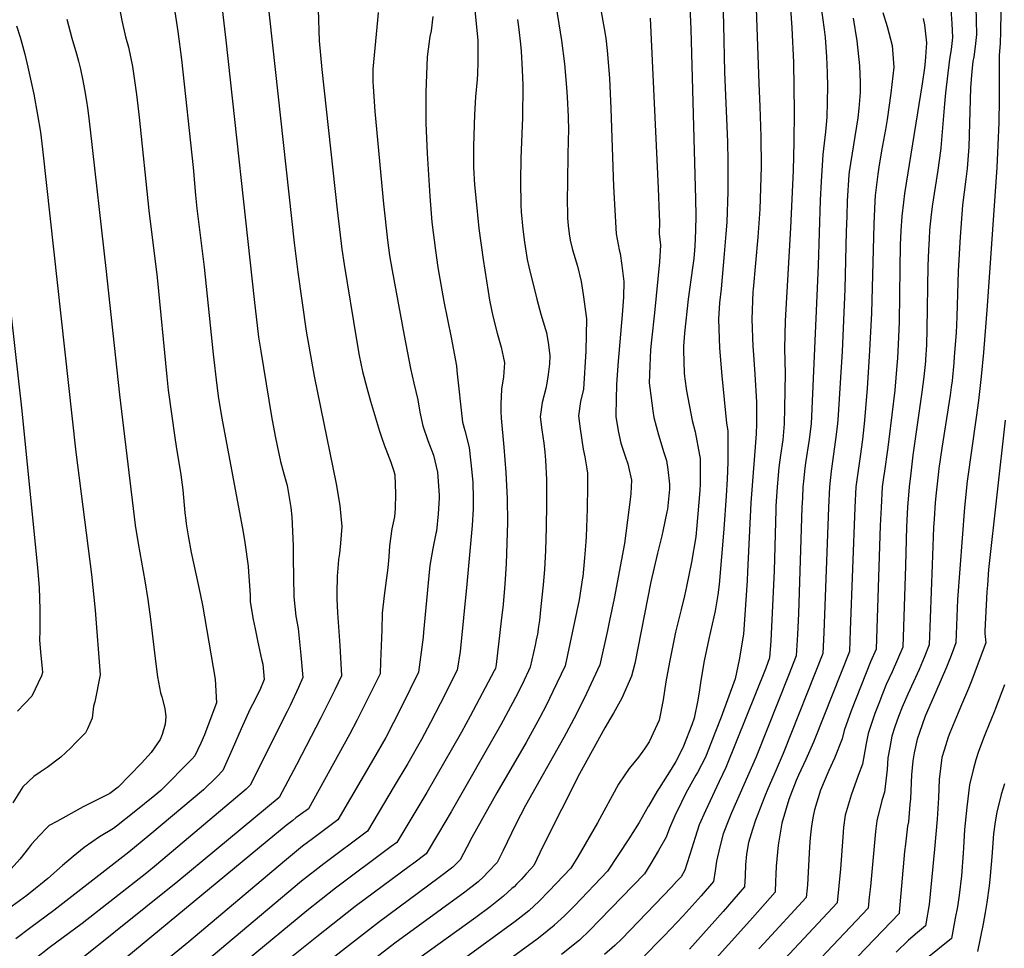
# Model space of a CAD drawing. Units: inches. Extents: x 2624658 to 2630131, y 1475092 to 1480560.
# Drawn here: x 2628685 to 2629463, y 1475635 to 1476369 of the extents above; entities that cross this region are included whole.
import ezdxf

# ---------------------------------------------------------------- set-up
doc = ezdxf.new("R2010")
doc.units = ezdxf.units.IN
doc.header["$MEASUREMENT"] = 0
doc.layers.add('tile_2737_31_contour_10ft', color=215, linetype='Continuous')

msp = doc.modelspace()

# ---------------------------------------------------------------- linework, layer by layer
at = {"layer": 'tile_2737_31_contour_10ft'}
for points, elevation in [([(2628877.91, 1476409.53), (2628901.78, 1476193.01), (2628904.66, 1476169.68), (2628911.24, 1476123.29), (2628917.54, 1476087.7), (2628934.84, 1476002.43), (2628937.79, 1475985.41), (2628938.64, 1475976.95), (2628939.3, 1475968.93), (2628938.46, 1475955.68), (2628937.49, 1475947.44), (2628936.87, 1475942.71), (2628936.46, 1475938.97), (2628935.76, 1475929.56), (2628935.4, 1475916), (2628935.49, 1475911.54), (2628936.03, 1475900.52), (2628937.78, 1475874.85), (2628939.09, 1475850.85), (2628933.81, 1475839.79), (2628922.89, 1475817.67), (2628903.62, 1475780.59), (2628896.82, 1475767.63), (2628889.9, 1475754.71), (2628809.83, 1475688.2), (2628709.99, 1475608.14)], 11090), ([(2629240.16, 1476404.25), (2629241.1, 1476365.28), (2629241.86, 1476327.76), (2629244.22, 1476272.87), (2629244.48, 1476257.48), (2629244.63, 1476233.52), (2629243.64, 1476209.33), (2629242.88, 1476199.97), (2629241.61, 1476184.37), (2629239.19, 1476156.71), (2629238.02, 1476145.63), (2629237.19, 1476132.53), (2629237.86, 1476109.69), (2629239.83, 1476087.99), (2629243.49, 1476050.55), (2629244.45, 1476044.48), (2629244.59, 1476019.62), (2629243.86, 1476006.21), (2629243.12, 1475993.02), (2629241.27, 1475966.75), (2629237.69, 1475922.87), (2629236.59, 1475914.84), (2629234.5, 1475902.27), (2629233.48, 1475897.43), (2629229.61, 1475879.98), (2629225.92, 1475862.55), (2629223.19, 1475847.06), (2629222.11, 1475839.82), (2629220.87, 1475831.58), (2629217.95, 1475817.31), (2629216.06, 1475812.09), (2629209.56, 1475795.21), (2629207.71, 1475791.27), (2629203.35, 1475782.99), (2629199.7, 1475776.96), (2629190.22, 1475762.13), (2629188.73, 1475759.66), (2629181.81, 1475747.84), (2629181.63, 1475747.49), (2629174.35, 1475734.89), (2629166.26, 1475722.08), (2629149.48, 1475696.51), (2629123.35, 1475669.07), (2629115.47, 1475661.18), (2629107.34, 1475653.69), (2629107.17, 1475653.53), (2629096.07, 1475644.6), (2629093.71, 1475642.81), (2629014.09, 1475584.52)], 10990), ([(2629266.19, 1476400.61), (2629269, 1476318.77), (2629269.84, 1476300.59), (2629270.67, 1476277.13), (2629270.76, 1476253.11), (2629269.7, 1476219.62), (2629268.26, 1476197.41), (2629264.45, 1476156.35), (2629264.31, 1476154.17), (2629263.53, 1476132.57), (2629264.31, 1476111.16), (2629264.44, 1476108.13), (2629265.78, 1476089.22), (2629267.05, 1476067.08), (2629267.14, 1476057.93), (2629267.18, 1476050.05), (2629266.94, 1476041.97), (2629262.71, 1475987.52), (2629260.1, 1475933.03), (2629259.66, 1475926.03), (2629256.83, 1475883.65), (2629253.45, 1475863.53), (2629250.35, 1475848.52), (2629239.24, 1475818.18), (2629234.88, 1475806.77), (2629226.92, 1475786.39), (2629220.45, 1475774.31), (2629219.27, 1475772.37), (2629211.24, 1475758.05), (2629207.78, 1475751.08), (2629202.57, 1475740.09), (2629198.48, 1475730.51), (2629195.76, 1475723.31), (2629189.8, 1475712.79), (2629183.68, 1475702.54), (2629178.61, 1475694.28), (2629143.16, 1475657.65), (2629135.43, 1475649.68), (2629127.14, 1475642.03), (2629112.91, 1475630.52)], 10980), ([(2628843.26, 1476391.53), (2628847.83, 1476353.2), (2628870.04, 1476148.22), (2628873.64, 1476118.45), (2628875.28, 1476107.33), (2628883.81, 1476055.64), (2628886.81, 1476040.22), (2628888.38, 1476032.45), (2628890.89, 1476020.24), (2628893.52, 1476010.32), (2628896.1, 1476001.11), (2628898.15, 1475990.21), (2628899.08, 1475983.81), (2628899.92, 1475976.45), (2628901, 1475953.43), (2628901.06, 1475944.09), (2628901.46, 1475913.26), (2628903.18, 1475898.06), (2628904.91, 1475888.32), (2628907.09, 1475867.09), (2628908.59, 1475849.39), (2628905.18, 1475841.65), (2628898.59, 1475827.31), (2628896.31, 1475822.68), (2628866.99, 1475764.37), (2628863.87, 1475761.13), (2628792.86, 1475701.39), (2628785.39, 1475695.14), (2628734.14, 1475655.13), (2628708.07, 1475635.83), (2628696.65, 1475626.94)], 11100), ([(2629107.13, 1476389.31), (2629111.05, 1476366.07), (2629112.99, 1476352.86), (2629115.31, 1476334.52), (2629117.09, 1476315.67), (2629117.54, 1476308.15), (2629118.24, 1476292.79), (2629118.51, 1476281.56), (2629118.35, 1476274.72), (2629117.92, 1476261.58), (2629117.49, 1476224.68), (2629117.65, 1476217.68), (2629117.89, 1476212.55), (2629118.33, 1476206.74), (2629118.97, 1476200.05), (2629120.01, 1476195.05), (2629121.75, 1476187.55), (2629125.61, 1476174.46), (2629128.49, 1476162.32), (2629130.26, 1476152.27), (2629132.82, 1476132.85), (2629132.3, 1476107.28), (2629130.31, 1476077.33), (2629128.12, 1476067.46), (2629126.43, 1476056.31), (2629127.79, 1476045.89), (2629130.14, 1476029.84), (2629131.51, 1476023.87), (2629133.09, 1476014.41), (2629133.62, 1476011.02), (2629133.49, 1476000.61), (2629133.21, 1475982.77), (2629132.46, 1475960.57), (2629132.3, 1475956.7), (2629131.27, 1475943.93), (2629129.79, 1475929.03), (2629129.68, 1475928.31), (2629126.91, 1475910.91), (2629123.39, 1475893.48), (2629115.82, 1475858.6), (2629106.23, 1475838.35), (2629100.94, 1475827.44), (2629096, 1475817.74), (2629085.16, 1475798.04), (2629062.03, 1475758.36), (2629042.18, 1475723.12), (2629038.14, 1475715.35), (2629032.99, 1475705.45), (2629031.13, 1475703.54), (2629027.13, 1475699.64), (2629016.29, 1475691.48), (2628968.28, 1475655.93), (2628907.76, 1475608.73)], 11030), ([(2629460.54, 1476391.05), (2629460.04, 1476360.1), (2629459.77, 1476350.53), (2629458.92, 1476341.24), (2629458.95, 1476312.86), (2629459.02, 1476306.14), (2629458.59, 1476288.1), (2629458.02, 1476270.16), (2629457.02, 1476252.51), (2629449.54, 1476143.32), (2629446.49, 1476106.42), (2629444.67, 1476087.4), (2629442.74, 1476068.47), (2629440.88, 1476054.88), (2629433.7, 1476004.58), (2629431.46, 1475983.75), (2629426.13, 1475911.05), (2629424.77, 1475876.89), (2629421.06, 1475866.85), (2629417.29, 1475857.57), (2629408.85, 1475838.18), (2629400.61, 1475818.8), (2629395.9, 1475806.02), (2629394.1, 1475800.74), (2629391.89, 1475790.06), (2629390.68, 1475783.71), (2629389.8, 1475772.52), (2629389.39, 1475766.42), (2629388.85, 1475753.54), (2629388.48, 1475749.09), (2629387.28, 1475735.35), (2629386.55, 1475732.1), (2629384.83, 1475717.84), (2629384.16, 1475712.04), (2629379.92, 1475663.79), (2629379.82, 1475662.99), (2629320.83, 1475601.55)], 10900), ([(2628763.36, 1476379.67), (2628765.53, 1476368.59), (2628768.52, 1476355.87), (2628770.67, 1476347.63), (2628773.83, 1476332.41), (2628777.02, 1476310.11), (2628779.16, 1476292.32), (2628786.77, 1476218.4), (2628793.48, 1476165.61), (2628801.11, 1476087.14), (2628802.24, 1476076.61), (2628807.28, 1476039.12), (2628808.48, 1476032.03), (2628812.24, 1476009.72), (2628813.63, 1475997.72), (2628815.35, 1475979.54), (2628815.99, 1475973.84), (2628816.37, 1475970.94), (2628817.9, 1475961.42), (2628820.36, 1475948.27), (2628826.41, 1475920.71), (2628829.27, 1475906.55), (2628839.27, 1475848.24), (2628840.27, 1475829.51), (2628833.48, 1475811.27), (2628830.73, 1475804.09), (2628827.95, 1475797.48), (2628823.33, 1475787.63), (2628820.84, 1475784.94), (2628796.24, 1475760.17), (2628791.47, 1475756.26), (2628775.15, 1475743.03), (2628761.32, 1475732.04), (2628758.91, 1475730.13), (2628747.76, 1475723.44), (2628735.63, 1475715.21), (2628726.97, 1475708.13), (2628718.55, 1475700.89), (2628707.03, 1475690.53), (2628701.36, 1475685.9), (2628697.23, 1475682.61), (2628690.3, 1475677.24), (2628675.82, 1475666.74)], 11120), ([(2628806.56, 1476380.84), (2628809.87, 1476359.86), (2628812.63, 1476337.84), (2628821.84, 1476252.6), (2628823.77, 1476230.63), (2628824.71, 1476220.08), (2628830.54, 1476173.74), (2628837.73, 1476105.07), (2628840.57, 1476080.29), (2628842.01, 1476070.03), (2628844.62, 1476054.36), (2628861.4, 1475964.2), (2628862.67, 1475956.17), (2628865.31, 1475937.42), (2628865.62, 1475933.01), (2628866.84, 1475914.92), (2628867.06, 1475909.21), (2628869.38, 1475895.31), (2628870.8, 1475887.95), (2628872.96, 1475877.39), (2628875.91, 1475864.03), (2628877, 1475859.94), (2628878.1, 1475847.93), (2628874.7, 1475839.42), (2628868.81, 1475828.03), (2628866.77, 1475824.14), (2628859.88, 1475808.96), (2628852.81, 1475792.65), (2628845.3, 1475775.92), (2628840.57, 1475771.1), (2628830.05, 1475760.65), (2628787.71, 1475725.21), (2628771.13, 1475711.53), (2628711.89, 1475665.31), (2628693.47, 1475651.8), (2628681.72, 1475643.06)], 11110), ([(2629044.1, 1476381.73), (2629046.86, 1476353.2), (2629046.93, 1476335.99), (2629046.74, 1476326.61), (2629046.42, 1476322.18), (2629045.03, 1476308.29), (2629044.26, 1476294.45), (2629043.41, 1476269.37), (2629043.35, 1476256.86), (2629043.46, 1476252.6), (2629044.3, 1476238.91), (2629045.2, 1476228.42), (2629047.76, 1476204.37), (2629051.02, 1476179.75), (2629054.95, 1476154.58), (2629056.16, 1476147.62), (2629057.58, 1476139.94), (2629058.73, 1476135.03), (2629062.19, 1476121.48), (2629065.47, 1476110.44), (2629066.98, 1476103.25), (2629067.9, 1476098.09), (2629067.14, 1476087.2), (2629065.7, 1476077.31), (2629065.14, 1476065.39), (2629065.05, 1476059.79), (2629065.4, 1476054.37), (2629067.53, 1476031.45), (2629068.97, 1476011.39), (2629070, 1475991.01), (2629070.27, 1475971.85), (2629069.84, 1475955.65), (2629069.23, 1475939.31), (2629068.31, 1475923.15), (2629066.94, 1475907.24), (2629065.4, 1475894.19), (2629061.34, 1475859.8), (2629060.78, 1475856.63), (2629059.91, 1475854.82), (2629040.76, 1475819), (2629033.97, 1475806.31), (2629006.52, 1475758.49), (2629004.22, 1475754.64), (2628982.81, 1475719.05), (2628978.52, 1475715.86), (2628934.49, 1475683.09), (2628911.71, 1475665.07), (2628864.55, 1475626.12)], 11050), ([(2629317.99, 1476380.45), (2629320.57, 1476361.6), (2629321.4, 1476355.24), (2629322.48, 1476340.07), (2629323.08, 1476327.23), (2629323.28, 1476316.59), (2629322.87, 1476292.2), (2629321.63, 1476280.77), (2629319.71, 1476262.74), (2629318.36, 1476241.54), (2629317.59, 1476226.69), (2629315.87, 1476175.06), (2629310.3, 1476050.05), (2629308.77, 1476037.55), (2629306.01, 1476019.06), (2629305.2, 1476012.55), (2629304.34, 1476004.37), (2629303.9, 1476000.05), (2629303.45, 1475991.37), (2629303.1, 1475983.78), (2629300.24, 1475900.08), (2629299.51, 1475883.36), (2629298.57, 1475866.62), (2629292.43, 1475850.93), (2629266.79, 1475786.71), (2629247.51, 1475742.53), (2629245.28, 1475737.18), (2629240.88, 1475725.89), (2629238.31, 1475715.74), (2629235.57, 1475704.33), (2629234.44, 1475696.8), (2629233.13, 1475688.24), (2629223.36, 1475676.91), (2629209.15, 1475661.24), (2629194.18, 1475645.26), (2629188.23, 1475639.14), (2629175.77, 1475626.44)], 10960), ([(2629440.51, 1476379.85), (2629440.72, 1476368.77), (2629440.93, 1476357.7), (2629440.12, 1476348.07), (2629438.84, 1476339.85), (2629438.27, 1476336.32), (2629437.48, 1476328.67), (2629436.85, 1476322.13), (2629436.31, 1476315.53), (2629434.91, 1476268.95), (2629433.81, 1476251.74), (2629432.68, 1476243.3), (2629430.11, 1476222.62), (2629428.03, 1476197.62), (2629426.68, 1476170.55), (2629425.57, 1476134.58), (2629425.07, 1476121.94), (2629423.53, 1476103.03), (2629423.13, 1476098.27), (2629421.8, 1476083.94), (2629421.13, 1476078.81), (2629420.26, 1476072.58), (2629413.64, 1476030.72), (2629411.24, 1476014.55), (2629410.95, 1476012.03), (2629409.11, 1475995.34), (2629408.4, 1475987.67), (2629407.47, 1475974.64), (2629407.16, 1475967.9), (2629406.11, 1475938.48), (2629403.74, 1475875.18), (2629399.72, 1475865.35), (2629395.64, 1475855.81), (2629386.73, 1475836.38), (2629382.18, 1475825.91), (2629379.37, 1475818.75), (2629376.53, 1475810.44), (2629374.11, 1475803.08), (2629372.47, 1475794.24), (2629371, 1475786.01), (2629370.33, 1475776.75), (2629368.41, 1475758.99), (2629366.3, 1475752.17), (2629362.37, 1475736.26), (2629361.32, 1475727.66), (2629360.43, 1475719.03), (2629357.22, 1475684.44), (2629356.33, 1475675.81), (2629355.37, 1475667.19), (2629313.54, 1475622.82)], 10910), ([(2628968.06, 1476374.92), (2628967.62, 1476368.83), (2628963.85, 1476330.1), (2628963.95, 1476320.15), (2628964.19, 1476316.42), (2628965.61, 1476296.8), (2628972.22, 1476223.78), (2628975.41, 1476195.18), (2628977.15, 1476183.08), (2628979.19, 1476171.03), (2628988.57, 1476119.78), (2628993.58, 1476093.56), (2628996.2, 1476081.99), (2628999.47, 1476068.79), (2629001.19, 1476059.29), (2629003.38, 1476048.24), (2629007.31, 1476036.66), (2629011.79, 1476025.23), (2629015.09, 1476011.79), (2629016.43, 1475993.46), (2629016.42, 1475991.29), (2629015.57, 1475978.78), (2629014.11, 1475965.23), (2629013.72, 1475963.15), (2629011.22, 1475951.35), (2629008.89, 1475938.05), (2629008.15, 1475929.89), (2629004.05, 1475885.38), (2629003.66, 1475881.36), (2629000.07, 1475853.76), (2628986.52, 1475826.26), (2628980.23, 1475813.81), (2628974.08, 1475802.09), (2628964.46, 1475785.24), (2628936.36, 1475736.88), (2628916.11, 1475722.05), (2628908.45, 1475716.1), (2628894.02, 1475704.38), (2628818.36, 1475640.68), (2628711.04, 1475552.7)], 11070), ([(2628920.67, 1476377.31), (2628921.59, 1476352.63), (2628923.64, 1476330), (2628935.71, 1476219.01), (2628939.4, 1476188.06), (2628941.19, 1476175.96), (2628950.9, 1476116.34), (2628953.22, 1476103.92), (2628955.8, 1476091.26), (2628959.12, 1476078.32), (2628962.11, 1476067.88), (2628969.27, 1476044.24), (2628970.62, 1476040.1), (2628973.15, 1476032.47), (2628974.09, 1476029.99), (2628978.04, 1476019.63), (2628980.38, 1476012.62), (2628981.3, 1476009.63), (2628981.94, 1475994.64), (2628981.44, 1475983.11), (2628980.92, 1475976.34), (2628979.01, 1475966.93), (2628977.13, 1475953.41), (2628976.65, 1475944.71), (2628975.89, 1475936.24), (2628972.89, 1475914.39), (2628971.36, 1475900.43), (2628971.07, 1475887.12), (2628970.1, 1475861.8), (2628969.58, 1475852.3), (2628951.62, 1475816.07), (2628945.58, 1475804.34), (2628913.13, 1475745.79), (2628906.84, 1475741.18), (2628903.14, 1475738.49), (2628900.58, 1475736.56), (2628895.44, 1475732.59), (2628880.28, 1475720.11), (2628724.01, 1475590.9)], 11080), ([(2629011.29, 1476371.87), (2629010.02, 1476360.48), (2629008.97, 1476355.94), (2629006.85, 1476340.05), (2629005.82, 1476312.02), (2629005.7, 1476303.16), (2629005.71, 1476290.59), (2629005.73, 1476287.66), (2629006.78, 1476263.45), (2629008.87, 1476229.75), (2629010.66, 1476209.38), (2629013.33, 1476186.92), (2629015.36, 1476173.51), (2629020.14, 1476146.69), (2629025.86, 1476118.22), (2629030.07, 1476095.79), (2629030.28, 1476091.83), (2629034.7, 1476051.33), (2629036.7, 1476044.63), (2629040.18, 1476031.33), (2629042.29, 1476011.79), (2629042.85, 1476003.62), (2629043.18, 1475991.3), (2629043.33, 1475982.66), (2629042.37, 1475969.69), (2629038.25, 1475923.19), (2629032.91, 1475869.98), (2629030.57, 1475855.22), (2629017.13, 1475828.6), (2629009.6, 1475813.93), (2629002.34, 1475800.48), (2628991.46, 1475781.43), (2628980.86, 1475763.6), (2628959.58, 1475727.97), (2628925.05, 1475702.32), (2628907.6, 1475688.52), (2628801.17, 1475599.04)], 11060), ([(2629143.86, 1476378.47), (2629146.85, 1476362.47), (2629147.95, 1476354.64), (2629149.16, 1476345.02), (2629150.72, 1476326.21), (2629150.97, 1476322.73), (2629152.14, 1476299.16), (2629154.24, 1476237.55), (2629156.15, 1476200.05), (2629158.54, 1476187.55), (2629159.39, 1476184.42), (2629160.76, 1476175.05), (2629162.39, 1476162.42), (2629161.93, 1476150.05), (2629160.95, 1476135.98), (2629157.72, 1476099.51), (2629156.4, 1476081.28), (2629155.91, 1476057.07), (2629156.04, 1476055.86), (2629157.78, 1476044.53), (2629159.91, 1476034.75), (2629160.91, 1476031.51), (2629163.69, 1476023.56), (2629165.52, 1476018.25), (2629166.08, 1476015.95), (2629168.25, 1476005.3), (2629167.78, 1475994.94), (2629167.52, 1475992.32), (2629163.98, 1475963.6), (2629162.73, 1475955.45), (2629154.55, 1475911.9), (2629151.07, 1475894.47), (2629149.43, 1475886.59), (2629143.35, 1475859.59), (2629132.74, 1475836.78), (2629124.52, 1475820.14), (2629114.82, 1475802.17), (2629084.7, 1475748.2), (2629076.76, 1475732.98), (2629066.87, 1475712.81), (2629062.12, 1475703.21), (2629055.15, 1475695.92), (2629051.3, 1475691.93), (2629047.22, 1475688.06), (2629036.5, 1475679.84), (2628981.28, 1475639.46), (2628922.34, 1475594.03)], 11020), ([(2629214.52, 1476379.51), (2629215.14, 1476361.77), (2629218.99, 1476227.52), (2629219.34, 1476214.55), (2629219, 1476202.71), (2629218.47, 1476190.45), (2629217.51, 1476180.7), (2629216.51, 1476173.13), (2629213.13, 1476148.52), (2629210.34, 1476121.57), (2629209.58, 1476111.44), (2629209.4, 1476108.25), (2629210.03, 1476090.03), (2629210.15, 1476087.73), (2629210.42, 1476085.44), (2629211.89, 1476076.05), (2629216.31, 1476052.61), (2629218.56, 1476043.55), (2629222.07, 1476025.27), (2629222.55, 1476022.58), (2629222.53, 1476002.53), (2629222.3, 1475997.28), (2629220.05, 1475969.53), (2629219.22, 1475960.71), (2629215.75, 1475940.67), (2629211.94, 1475921.36), (2629210.24, 1475913.9), (2629207.54, 1475903.22), (2629203.09, 1475885.2), (2629198.4, 1475861.56), (2629195.59, 1475846.07), (2629193.45, 1475831.76), (2629190.16, 1475815.77), (2629182.31, 1475798.56), (2629178.67, 1475793.04), (2629173.84, 1475786.44), (2629166.54, 1475777.46), (2629163.17, 1475772.67), (2629158.1, 1475765.18), (2629141.6, 1475734.69), (2629125.99, 1475707.7), (2629120.36, 1475698.75), (2629103.15, 1475680.7), (2629095.4, 1475672.74), (2629087.15, 1475665.06), (2629083.5, 1475662.21), (2629076.52, 1475656.78), (2629000.14, 1475600.95)], 11000), ([(2629294.02, 1476378.15), (2629295.16, 1476362.93), (2629296.41, 1476335.46), (2629296.95, 1476296.84), (2629296.79, 1476272.64), (2629296.08, 1476250.23), (2629293.96, 1476204.89), (2629289.89, 1476131.36), (2629289.42, 1476109.5), (2629289.7, 1476089.74), (2629289.41, 1476062.55), (2629289.13, 1476050.05), (2629287.88, 1476037.18), (2629286.05, 1476025.05), (2629284.75, 1476015.31), (2629284.48, 1476012.55), (2629284.19, 1476009.22), (2629283.5, 1476000.05), (2629282.48, 1475984.77), (2629282.32, 1475982.03), (2629281, 1475933.81), (2629278.44, 1475878.52), (2629277.54, 1475864.9), (2629274.47, 1475856.85), (2629251.13, 1475798.52), (2629242.96, 1475778.25), (2629237.57, 1475767.34), (2629226.74, 1475744.06), (2629221.86, 1475732.94), (2629218.61, 1475723.05), (2629216.16, 1475714.58), (2629210.53, 1475697.15), (2629207.73, 1475692.05), (2629204.06, 1475688.14), (2629199.94, 1475683.85), (2629160.65, 1475643.08), (2629155.29, 1475637.64), (2629147.15, 1475630.5)], 10970), ([(2629367.03, 1476374.91), (2629370.48, 1476364.03), (2629374.33, 1476348.86), (2629375.76, 1476331.88), (2629373.27, 1476311.26), (2629370.44, 1476290.38), (2629369.24, 1476282.63), (2629366.05, 1476265.61), (2629363.9, 1476252.82), (2629363.01, 1476247.3), (2629361.05, 1476230.47), (2629360.79, 1476225.95), (2629359.79, 1476207.83), (2629358.07, 1476137.44), (2629356.31, 1476103.15), (2629354.66, 1476078.1), (2629352.64, 1476052.67), (2629350.9, 1476037.55), (2629349.17, 1476024.2), (2629346.15, 1476003.91), (2629345.66, 1476000.05), (2629344.77, 1475983.9), (2629341.33, 1475886.76), (2629340.64, 1475870.04), (2629313.31, 1475801), (2629312.28, 1475798.4), (2629306.25, 1475784.65), (2629300.49, 1475772.35), (2629298.47, 1475767.97), (2629292.73, 1475752.99), (2629287.07, 1475734.31), (2629284.3, 1475716.94), (2629282.77, 1475700.3), (2629282.38, 1475693.88), (2629282.3, 1475688.56), (2629282.03, 1475679.82), (2629263.9, 1475659.47), (2629254.79, 1475649.3), (2629215.69, 1475606.17)], 10940), ([(2629420.82, 1476377.38), (2629421.6, 1476366.38), (2629422.05, 1476355.33), (2629421, 1476345.67), (2629419.8, 1476338.2), (2629416.55, 1476311.64), (2629415.81, 1476302.76), (2629412.88, 1476268.08), (2629412.56, 1476265.71), (2629410.43, 1476250.48), (2629406.29, 1476223.51), (2629405.27, 1476215.46), (2629403.99, 1476203.03), (2629403.55, 1476196.14), (2629403.07, 1476187.19), (2629402.72, 1476174.73), (2629401.9, 1476124.83), (2629401.54, 1476112.37), (2629400.87, 1476100.79), (2629400.76, 1476099.5), (2629399.46, 1476086.99), (2629397.86, 1476075.05), (2629390.85, 1476025.05), (2629389.08, 1476010.99), (2629387.75, 1476000.05), (2629386.6, 1475984.1), (2629385.8, 1475968.54), (2629384.88, 1475937.69), (2629382.71, 1475873.47), (2629378.51, 1475863.68), (2629374.35, 1475854.08), (2629369.71, 1475844), (2629366.67, 1475836.52), (2629363.73, 1475829), (2629360.69, 1475820.93), (2629355.4, 1475805.27), (2629353.97, 1475797.24), (2629350.92, 1475780.9), (2629347.6, 1475771.98), (2629341.9, 1475756.37), (2629337.21, 1475740.59), (2629335.94, 1475731.24), (2629335.31, 1475723.35), (2629333.5, 1475698.31), (2629330.92, 1475671.4), (2629304.67, 1475643.32), (2629289.26, 1475626.89)], 10920), ([(2628721.99, 1476369.63), (2628726.06, 1476354.79), (2628729.73, 1476342.39), (2628731.33, 1476336.57), (2628732.96, 1476330.15), (2628734.76, 1476321.15), (2628735.99, 1476314.17), (2628737.6, 1476304.82), (2628738.31, 1476299.59), (2628739.13, 1476293.62), (2628740.46, 1476282.26), (2628752.93, 1476172.77), (2628763.7, 1476072.9), (2628765.26, 1476059.67), (2628775.98, 1475969.89), (2628778.38, 1475955.26), (2628783.67, 1475925.93), (2628786.08, 1475911.21), (2628788.24, 1475895.46), (2628791.88, 1475864.38), (2628793.8, 1475849.96), (2628796.17, 1475837.45), (2628797.06, 1475834.21), (2628799.57, 1475824.91), (2628800.27, 1475818.4), (2628799.73, 1475812.48), (2628797.46, 1475804.4), (2628795.9, 1475800.41), (2628788.69, 1475790.21), (2628781.01, 1475781.74), (2628762.67, 1475762.72), (2628756.07, 1475757.76), (2628735.02, 1475747.15), (2628714.12, 1475735.79), (2628708.02, 1475732.4), (2628706.06, 1475730.54), (2628700.31, 1475724.72), (2628694, 1475717.7), (2628691.81, 1475714.69), (2628684.93, 1475705.85), (2628675.6, 1475695.69)], 11130), ([(2628682.25, 1476364.37), (2628685.15, 1476355.54), (2628685.72, 1476353.53), (2628688.93, 1476342.03), (2628691.35, 1476331.76), (2628695.92, 1476310.33), (2628698.92, 1476294.14), (2628701.16, 1476280.35), (2628702.94, 1476266.92), (2628729.19, 1476027.58), (2628741.41, 1475930.81), (2628744.4, 1475902.69), (2628748.32, 1475851.68), (2628744.12, 1475830.33), (2628743.1, 1475826.92), (2628741.96, 1475817.23), (2628738.37, 1475808.93), (2628736.83, 1475805.65), (2628729.27, 1475797.98), (2628725.12, 1475793.84), (2628717.35, 1475786.56), (2628706.55, 1475778.4), (2628700.87, 1475774.59), (2628695.89, 1475771.36), (2628687.2, 1475763), (2628679.3, 1475750.33)], 11140), ([(2629078.35, 1476369.53), (2629079.34, 1476361.46), (2629080.73, 1476350.07), (2629081.21, 1476344.54), (2629081.92, 1476329.79), (2629082.5, 1476317.57), (2629082.09, 1476291.7), (2629081.97, 1476285.74), (2629080.88, 1476259.75), (2629080.73, 1476242.08), (2629080.97, 1476222.87), (2629081.15, 1476217.58), (2629082.48, 1476203.68), (2629083.71, 1476193.57), (2629085.77, 1476179.87), (2629087.18, 1476174.07), (2629093.51, 1476148.59), (2629096.68, 1476136.49), (2629098.54, 1476130.64), (2629100.47, 1476124.41), (2629101.05, 1476122.24), (2629102.67, 1476112.29), (2629103.74, 1476103.77), (2629103.57, 1476097.39), (2629102.59, 1476089.01), (2629101.49, 1476082.09), (2629100.6, 1476077.85), (2629097.84, 1476066.68), (2629096.2, 1476055.53), (2629097.51, 1476045.11), (2629099, 1476034.69), (2629099.9, 1476027.67), (2629100.4, 1476021.23), (2629101.08, 1476006), (2629101.31, 1475986.6), (2629100.98, 1475968.1), (2629100.45, 1475949.75), (2629099.5, 1475934.85), (2629098.51, 1475922.6), (2629096.79, 1475905.64), (2629095.61, 1475894.45), (2629094.88, 1475889.77), (2629093.94, 1475883.78), (2629093.07, 1475879.19), (2629092.17, 1475875.06), (2629088.3, 1475857.62), (2629086.95, 1475854.79), (2629083.46, 1475847.49), (2629078.41, 1475837.08), (2629065.16, 1475812.06), (2629025.75, 1475743.43), (2629015.82, 1475726.54), (2629006.04, 1475710.14), (2628995.29, 1475702.03), (2628993.68, 1475700.83), (2628950, 1475668.42), (2628919.67, 1475644.56), (2628893.27, 1475623.34)], 11040), ([(2629183.22, 1476370.57), (2629189.48, 1476236.2), (2629190.34, 1476215.13), (2629190.43, 1476209.64), (2629190.36, 1476200.05), (2629191.18, 1476191.21), (2629190.54, 1476178.07), (2629186.57, 1476137.55), (2629184.12, 1476115.95), (2629183.42, 1476108.43), (2629182.79, 1476095.86), (2629182.42, 1476082.37), (2629182.85, 1476078.26), (2629185.28, 1476060.19), (2629186.14, 1476054.91), (2629189.59, 1476041.2), (2629194.05, 1476027.41), (2629195.96, 1476020.94), (2629197.08, 1476013.72), (2629198.29, 1476002.36), (2629198.47, 1476000.3), (2629198.42, 1475998.43), (2629196.75, 1475982.63), (2629196.37, 1475980.38), (2629193.23, 1475965.2), (2629192.34, 1475961.51), (2629188.88, 1475947.74), (2629183.66, 1475925.01), (2629170.87, 1475860.58), (2629168.4, 1475850.49), (2629160.7, 1475833.05), (2629154.08, 1475821.27), (2629151.88, 1475817.39), (2629147.17, 1475809.73), (2629127.36, 1475773.35), (2629098.9, 1475717.02), (2629096, 1475710.91), (2629091.24, 1475700.98), (2629088.83, 1475698.33), (2629085.08, 1475694.22), (2629081.35, 1475690.17), (2629077.36, 1475686.04), (2629075.53, 1475684.18), (2629073.91, 1475682.7), (2629067.16, 1475676.58), (2629056.58, 1475668.27), (2629045.24, 1475659.89), (2628993.77, 1475622.61)], 11010), ([(2629343.45, 1476370.64), (2629346.4, 1476352.54), (2629348.5, 1476332.9), (2629349, 1476319.96), (2629349.02, 1476311.82), (2629348.03, 1476299.19), (2629347.23, 1476291.72), (2629340.51, 1476249.18), (2629340.2, 1476246.75), (2629338.8, 1476226.09), (2629338.46, 1476214.14), (2629338.13, 1476202.01), (2629336.98, 1476156.25), (2629334.75, 1476106.98), (2629333.4, 1476082.37), (2629331.7, 1476056.73), (2629331.25, 1476050.05), (2629329.74, 1476037.55), (2629326.25, 1476012.55), (2629324.84, 1476000.05), (2629323.96, 1475983.9), (2629320.39, 1475885.06), (2629319.61, 1475868.33), (2629288.35, 1475789.3), (2629282.65, 1475776.55), (2629276.04, 1475761.46), (2629273.73, 1475755.64), (2629266.42, 1475736.84), (2629264.06, 1475729.47), (2629260.94, 1475719.1), (2629259.3, 1475709.86), (2629258.55, 1475701.43), (2629258.13, 1475692.72), (2629257.58, 1475684.03), (2629240.7, 1475664.66), (2629214.19, 1475634.69)], 10950), ([(2629398.93, 1476370.37), (2629400.02, 1476365.27), (2629400.8, 1476358.26), (2629401.41, 1476351.12), (2629400.49, 1476336.31), (2629399.89, 1476331.23), (2629398.01, 1476318.73), (2629384.19, 1476231.92), (2629383.32, 1476225.03), (2629381.99, 1476214.12), (2629381.33, 1476202.35), (2629380.79, 1476191.43), (2629380.37, 1476172.72), (2629379.81, 1476130.56), (2629379.49, 1476118.35), (2629378.49, 1476101.93), (2629378.06, 1476095.98), (2629376.55, 1476076.58), (2629371.81, 1476037.55), (2629370.78, 1476029.28), (2629368.26, 1476012.55), (2629367.57, 1476007.49), (2629366.58, 1476000.05), (2629365.59, 1475983.9), (2629365, 1475969.66), (2629363.98, 1475936.91), (2629361.67, 1475871.75), (2629357.39, 1475861.86), (2629341.97, 1475823.12), (2629336.37, 1475807.5), (2629334.87, 1475801.01), (2629328.94, 1475785.86), (2629324.36, 1475775.98), (2629317.8, 1475760.52), (2629312.92, 1475744.77), (2629312.02, 1475740.01), (2629310.69, 1475732.3), (2629309.66, 1475722.81), (2629309.02, 1475715.58), (2629307.37, 1475685.68), (2629307.18, 1475682.99), (2629306.47, 1475675.61), (2629272.94, 1475639.14), (2629268.99, 1475634.94)], 10930), ([(2628672.33, 1476187.03), (2628686.42, 1476060.09), (2628698.89, 1475936.16), (2628700.1, 1475920.51), (2628700.66, 1475903.27), (2628700.62, 1475886.1), (2628700.54, 1475879.29), (2628701.15, 1475869.56), (2628702.54, 1475856.69), (2628702.84, 1475853.4), (2628701.95, 1475850.83), (2628694.43, 1475834.76), (2628688.56, 1475828.74), (2628683.02, 1475822.81)], 11150), ([(2629463.75, 1476052.93), (2629450.62, 1475934.95), (2629449.63, 1475922.5), (2629449.32, 1475917.22), (2629447.52, 1475886.46), (2629447.69, 1475884.32), (2629448.32, 1475876.85), (2629436.79, 1475845.97), (2629434.7, 1475840.85), (2629428.29, 1475825.95), (2629426.46, 1475821.5), (2629420.01, 1475805.65), (2629418.79, 1475802.21), (2629415.44, 1475792), (2629413.74, 1475786.32), (2629411.52, 1475768.99), (2629411.04, 1475754.28), (2629410.02, 1475737.56), (2629407.97, 1475713.87), (2629403.71, 1475669.97), (2629402.67, 1475664.08), (2629402.07, 1475660.9), (2629400.62, 1475653.16), (2629394.42, 1475648.08), (2629387.19, 1475641.95), (2629377.59, 1475632.47)], 10890), ([(2629463.14, 1475843.6), (2629456.12, 1475824.92), (2629455.3, 1475822.75), (2629448.05, 1475805.59), (2629447.06, 1475802.98), (2629442.73, 1475791.03), (2629440.52, 1475784.53), (2629438.4, 1475776.59), (2629435.42, 1475764.64), (2629433.38, 1475747.13), (2629431.67, 1475729.29), (2629430.84, 1475714.89), (2629430.62, 1475710.78), (2629429.22, 1475692.62), (2629427.47, 1475677.39), (2629425.98, 1475668.37), (2629424.32, 1475659.28), (2629421.27, 1475643.11), (2629400.95, 1475626.76)], 10880), ([(2629463.08, 1475765.5), (2629460.68, 1475757.01), (2629457.02, 1475743.04), (2629455.92, 1475735.49), (2629454.59, 1475725.92), (2629453.1, 1475707.85), (2629452.67, 1475701.67), (2629451.56, 1475689.84), (2629451.03, 1475684.75), (2629449.17, 1475671.62), (2629448.49, 1475666.83), (2629447.99, 1475663.89), (2629446.27, 1475654.76), (2629441.91, 1475633.05)], 10870)]:
    msp.add_lwpolyline(points, dxfattribs=dict(at, elevation=elevation))

doc.saveas('drawing.dxf')
